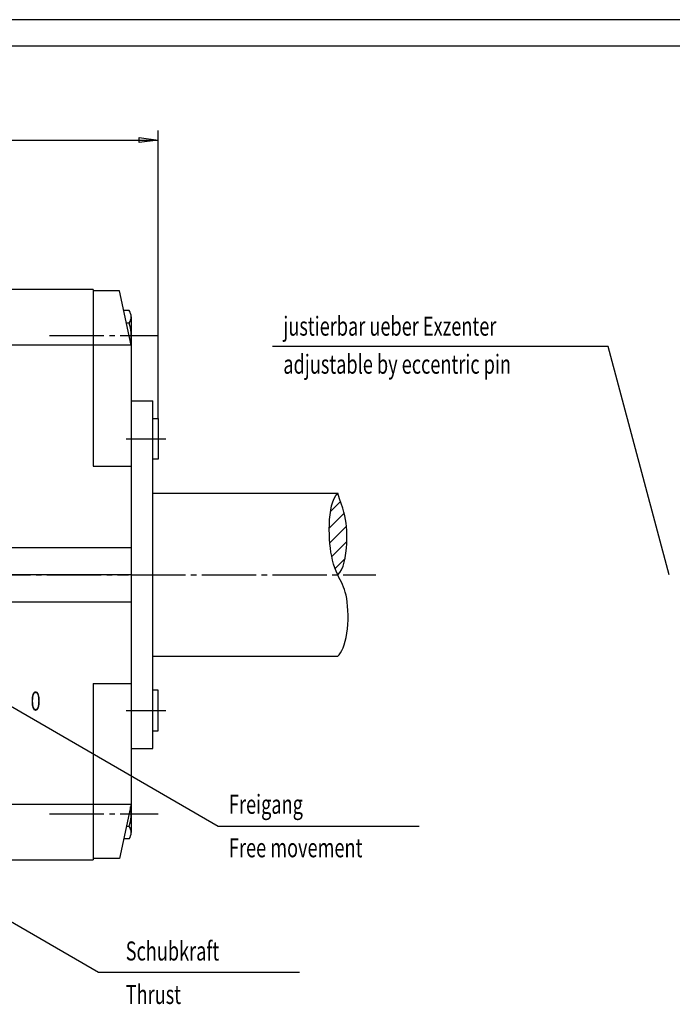
# Model space of a CAD drawing. Extents: x 0 to 594, y 0 to 420.
# Drawn here: x 239 to 360, y 239 to 420 of the extents above; entities that cross this region are included whole.
import ezdxf

# ---------------------------------------------------------------- set-up
doc = ezdxf.new("R2010")
doc.units = 0
doc.header["$MEASUREMENT"] = 0
for name, pattern in [('AUSGEZOGEN', [0]), ('BRUCHLINIE', [0]), ('HILFSLINIE', [0]), ('MITTELLINIE', [13, 10, -1, 1, -1])]:
    doc.linetypes.add(name, pattern=pattern)
doc.layers.get('0').update_dxf_attribs({"linetype": 'AUSGEZOGEN'})
for name, color, linetype in [('BRUCHLINIE', 7, 'AUSGEZOGEN'), ('FERTIGUNGSBEMASSUNG', 7, 'AUSGEZOGEN'), ('HILFSLINIE', 7, 'AUSGEZOGEN'), ('MITTELLINIE', 7, 'AUSGEZOGEN'), ('SCHRAFFUR', 7, 'AUSGEZOGEN'), ('SICHTBARE_KANTE', 7, 'AUSGEZOGEN')]:
    doc.layers.add(name, color=color, linetype=linetype)
doc.dimstyles.get("Standard").update_dxf_attribs({"dimtxt": 0.18, "dimasz": 0.18, "dimexe": 0.18, "dimexo": 0.0625, "dimgap": 0.09, "dimtad": 0, "dimtih": 1, "dimtoh": 1, "dimdec": 4, "dimzin": 0, "dimdsep": 46, "dimtxsty": 'Standard', "dimcen": 0.09, "dimadec": 0, "dimazin": 0, "dimtfac": 1, "dimtdec": 4, "dimtofl": 0, "dimtmove": 0, "dimatfit": 3, "dimfxl": 0, "dimtolj": 1, "dimtzin": 0, "dimarcsym": 0})

# ---------------------------------------------------------------- blocks, each defined once
blk = doc.blocks.new('*D10')
at = {"layer": 'FERTIGUNGSBEMASSUNG', "color": 5, "linetype": 'HILFSLINIE'}
blk.add_line((84.999924, 397.74585), (264.999939, 397.74585), dxfattribs=at)
for points in [[(84.999924, 346.495728), (84.999924, 397.74585), (88.499924, 398.206635), (88.499924, 397.285065), (84.999924, 397.74585), (84.999924, 399.49585)], [(264.999939, 346.495819), (264.999939, 397.74585), (261.499939, 397.285065), (261.499939, 398.206635), (264.999939, 397.74585), (264.999939, 399.49585)]]:
    blk.add_lwpolyline(points, dxfattribs=at)
at = {"layer": 'FERTIGUNGSBEMASSUNG', "color": 7, "linetype": 'AUSGEZOGEN', "width": 0.7}
blk.add_text('180', height=3.5, dxfattribs=at).set_placement((172.121185, 399.49585))
blk = doc.blocks.new('*X4')
at = {"layer": 'SCHRAFFUR', "color": 5, "linetype": 'HILFSLINIE'}
for p, q in [((296.679291, 329.371368), (298.533936, 331.226013)), ((299.200562, 329.064209), (296.459717, 326.323364)), ((296.556549, 323.591766), (299.626343, 326.66156)), ((299.676697, 323.883484), (296.906525, 321.113312)), ((297.525543, 318.903931), (299.351929, 320.730286))]:
    blk.add_line(p, q, dxfattribs=at)
blk = doc.blocks.new('10C2430-7001')
at = {"layer": 'BRUCHLINIE', "color": 3, "linetype": 'BRUCHLINIE'}
for points in [[(297.999878, 317.740723), (297.724182, 318.376801), (297.477081, 319.032501), (297.258057, 319.709381), (297.066559, 320.408936), (296.9021, 321.13266), (296.764221, 321.88208), (296.652313, 322.658722), (296.565918, 323.46405), (296.504547, 324.299622), (296.467651, 325.166962), (296.455383, 326.064331), (296.470612, 326.977448), (296.516785, 327.888733), (296.597382, 328.78067), (296.715942, 329.635681), (296.875916, 330.436249), (297.080811, 331.164886), (297.334106, 331.803955), (297.639313, 332.335999), (297.999939, 332.743439), (297.999939, 332.743439)], [(297.999878, 317.740723), (298.389526, 318.138458), (298.718414, 318.675018), (298.990906, 319.327057), (299.211548, 320.071289), (299.384766, 320.884399), (299.514954, 321.743073), (299.606659, 322.623962), (299.664276, 323.503784), (299.692261, 324.359222), (299.695068, 325.166931), (299.675873, 325.910919), (299.632507, 326.604065), (299.561462, 327.266571), (299.459351, 327.918671), (299.322693, 328.580566), (299.14801, 329.2724), (298.931854, 330.014404), (298.670746, 330.826782), (298.361267, 331.729736), (297.999939, 332.743439), (297.999939, 332.743439)], [(297.999878, 302.743439), (298.259735, 302.996216), (298.513062, 303.342957), (298.756317, 303.776062), (298.985992, 304.288086), (299.198517, 304.871429), (299.390411, 305.518646), (299.558167, 306.222137), (299.698242, 306.974457), (299.807129, 307.768036), (299.881256, 308.595367), (299.918335, 309.446686), (299.920837, 310.303101), (299.892395, 311.143494), (299.836609, 311.946747), (299.757141, 312.691711), (299.657166, 313.362762), (299.538025, 313.966003), (299.400635, 314.513), (299.245789, 315.015381), (299.074402, 315.48468), (298.887329, 315.932526), (298.685486, 316.370453), (298.469727, 316.810059), (298.240906, 317.26297), (297.999908, 317.740723), (297.999878, 317.740723)]]:
    blk.add_lwpolyline(points, dxfattribs=at)
at = {"layer": 'HILFSLINIE', "color": 5, "linetype": 'HILFSLINIE'}
for p, q in [((347.746124, 359.745819), (286, 359.745819)), ((359, 317.745819), (347.746124, 359.745819)), ((234, 295.74585), (276, 271.497162)), ((207, 271.74585), (254, 244.610413)), ((276, 271.497162), (313, 271.497162)), ((254, 244.610413), (291, 244.610413))]:
    blk.add_line(p, q, dxfattribs=at)
at = {"layer": 'MITTELLINIE', "color": 5, "linetype": 'MITTELLINIE'}
for p, q in [((245, 361.745697), (265, 361.74588)), ((259.113403, 342.745911), (266.384521, 342.745819)), ((153.5, 317.745026), (259.499969, 317.742889)), ((259.999969, 317.743164), (259.499969, 317.742889)), ((259.999969, 317.743164), (305, 317.743683)), ((259.113464, 292.74585), (266.384521, 292.74585)), ((244.998474, 273.742218), (264.998474, 273.741364))]:
    blk.add_line(p, q, dxfattribs=at)
at = {"layer": 'SICHTBARE_KANTE', "color": 7, "linetype": 'AUSGEZOGEN'}
for p, q in [((252.999924, 370.245911), (96.999939, 370.245789)), ((252.999924, 370.245911), (252.99971, 337.74585)), ((257.87439, 369.99585), (252.999954, 369.99585)), ((259.999817, 359.995972), (257.87439, 369.99585)), ((259.639709, 366.364685), (258.64624, 366.364685)), ((259.999908, 365.210022), (260, 270.281311)), ((259.639893, 364.055054), (259.137177, 364.054962)), ((259.999817, 359.995972), (221.368011, 359.995972)), ((259.999939, 349.74585), (263.999939, 349.74585)), ((263.999939, 285.74585), (263.999939, 349.74585)), ((263.999939, 346.49585), (264.999939, 346.495819)), ((264.999939, 346.495819), (264.999939, 338.995819)), ((264.999939, 338.995819), (263.999969, 338.99585)), ((252.99971, 337.74585), (259.999908, 337.74585)), ((263.999939, 332.743622), (298, 332.743622)), ((175.082581, 322.74585), (259.999939, 322.74585)), ((259.999969, 317.74585), (179.151428, 317.74585)), ((182.600006, 312.74585), (259.999969, 312.74585)), ((263.999939, 302.743622), (298, 302.743622)), ((253.000366, 297.745758), (252.999985, 265.24585)), ((253.000366, 297.745758), (260.00058, 297.745972)), ((265.000702, 296.490143), (264.000702, 296.490082)), ((265.000946, 288.990143), (265.000702, 296.490143)), ((264.000946, 288.990082), (265.000946, 288.990143)), ((259.999939, 285.74585), (263.999939, 285.74585)), ((238, 275.49585), (259.999939, 275.49585)), ((259.999939, 275.49585), (257.87439, 265.49585)), ((259.640015, 271.436279), (259.137085, 271.436371)), ((259.639832, 269.126678), (258.646149, 269.126678)), ((97.000008, 265.24585), (252.999985, 265.24585)), ((257.87439, 265.49585), (252.999954, 265.49585))]:
    blk.add_line(p, q, dxfattribs=at)
for centre, radius, start, end in [((257.968079, 365.209778), 2.031852, 325.367096, 34.639091), ((252.412506, 361.745667), 7.587407, 350.466553, 17.720318), ((252.412598, 273.745667), 7.587407, 342.279663, 9.53673), ((257.96814, 270.281555), 2.031852, 325.362091, 34.632397)]:
    blk.add_arc(centre, radius, start, end, dxfattribs=at)
at = {"layer": 'SCHRAFFUR', "color": 7, "linetype": 'AUSGEZOGEN'}
blk.add_blockref('*X4', (0, 0), dxfattribs=at)
at = {"layer": 'FERTIGUNGSBEMASSUNG', "color": 5, "linetype": 'HILFSLINIE'}
dim = blk.add_aligned_dim(p1=(84.999924, 346.495728), p2=(264.999939, 346.495819), distance=51.250031, dimstyle='Standard', dxfattribs=at)
dim.commit()
dim.dimension.update_dxf_attribs({"geometry": '*D10', "text_midpoint": (174.999908, 399.495789)})

msp = doc.modelspace()

# ---------------------------------------------------------------- linework, layer by layer
at = {"color": 5, "linetype": 'HILFSLINIE'}
msp.add_line((593.900024, 419.899994), (0.1, 419.899994), dxfattribs=at)
at = {"color": 7, "linetype": 'AUSGEZOGEN'}
msp.add_line((589, 415), (5, 415), dxfattribs=at)

# ---------------------------------------------------------------- block references
msp.add_blockref('10C2430-7001', (0, 0), dxfattribs=at)

# ---------------------------------------------------------------- texts
at = {"color": 7, "linetype": 'AUSGEZOGEN', "width": 0.7}
for s, p in [('justierbar ueber Exzenter', (288, 361.74585)), ('adjustable by eccentric pin', (288, 354.74585)), ('0', (241.5, 292.74585)), ('Freigang', (278, 273.74585)), ('Free movement', (278, 265.74585)), ('Schubkraft', (259, 246.74585)), ('Thrust', (259, 238.74585))]:
    msp.add_text(s, height=3.5, dxfattribs=at).set_placement(p)

doc.saveas('drawing.dxf')
